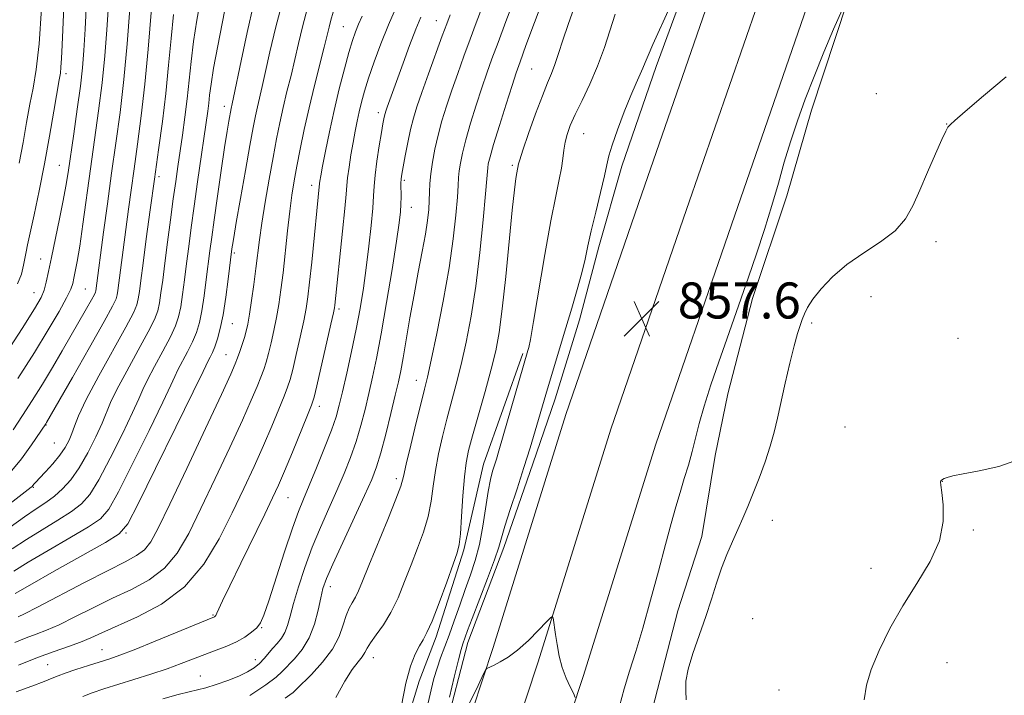
# Model space of a CAD drawing. Extents: x 2134800 to 2137700, y 314800 to 317700.
# Drawn here: x 2137054 to 2137272, y 317176 to 317326 of the extents above; entities that cross this region are included whole.
import ezdxf

# ---------------------------------------------------------------- set-up
doc = ezdxf.new("R2010")
doc.units = 0
doc.header["$MEASUREMENT"] = 0
for name, color, linetype, lineweight in [('DTM HARD BREAKLINE', 7, 'Continuous', 0), ('DTM SPOT ELEVATION', 2, 'Continuous', 13), ('INDEX CONTOUR', 41, 'Continuous', 13), ('INTERMEDIATE CONTOUR', 44, 'Continuous', 0), ('SPOT ELEVATION', 7, 'Continuous', 0)]:
    doc.layers.add(name, color=color, linetype=linetype, lineweight=lineweight)
doc.styles.add('Style-ITALICS', font='ITALICS.shx')

# ---------------------------------------------------------------- blocks, each defined once
blk = doc.blocks.new('SPOT')
at = {"layer": 'SPOT ELEVATION'}
for p, q in [((-3.91, -3.91), (3.82, 3.81)), ((-1.65, 3.77), (1.72, -3.93))]:
    blk.add_line(p, q, dxfattribs=at)

msp = doc.modelspace()

# ---------------------------------------------------------------- linework, layer by layer
at = {"layer": 'DTM HARD BREAKLINE'}
for points in [[(2137021.7, 316811.84, 860), (2137054.57, 316881.76, 861.31), (2137082.64, 316943.66, 861.63), (2137109.33, 317007.02, 861.95), (2137131.79, 317071.18, 860.29), (2137152.83, 317134.68, 859.12), (2137168.9, 317183.44, 858.1), (2137185.04, 317235.03, 857.6), (2137201.81, 317283.78, 857.71), (2137220.87, 317338.83, 858.06), (2137241.7, 317379.7, 858.66), (2137259.11, 317411.45, 859.23), (2137272.26, 317430.48, 859.36)], [(2137249.58, 317430.57, 858.42), (2137232.18, 317399.77, 858.11), (2137218.89, 317377.47, 857.89), (2137212.84, 317361.7, 857.79), (2137207.18, 317347.7, 857.75), (2137201.89, 317334.04, 857.79), (2137195.06, 317315.46, 857.47), (2137187.44, 317293.37, 857.36), (2137182.39, 317275.45, 857.44), (2137178.1, 317259.29, 857.29), (2137172.71, 317241.74, 857.29), (2137167.76, 317227.36, 857.51), (2137161.28, 317208.78, 857.58), (2137153.33, 317187.76, 857.44), (2137148.24, 317168.08, 857.65), (2137140.05, 317137.51, 858.35)], [(2137045.04, 316886.16, 861.11), (2137073.02, 316947.87, 861.43), (2137099.53, 317010.8, 861.75), (2137121.85, 317074.57, 860.09), (2137142.86, 317137.97, 858.92), (2137158.9, 317186.65, 857.9), (2137175.06, 317238.31, 857.4), (2137191.88, 317287.21, 857.51), (2137211.19, 317342.95, 857.86), (2137232.42, 317384.61, 858.46), (2137250.16, 317416.97, 859.03), (2137258.48, 317429.02, 859.32)], [(2137031.24, 316807.44, 859.8), (2137064.1, 316877.36, 861.11), (2137092.26, 316939.45, 861.43), (2137119.13, 317003.24, 861.75), (2137141.73, 317067.79, 860.09), (2137162.8, 317131.39, 858.92), (2137178.9, 317180.23, 857.9), (2137195.02, 317231.75, 857.4), (2137211.74, 317280.35, 857.51), (2137230.55, 317334.71, 857.86), (2137250.98, 317374.79, 858.46), (2137268.06, 317405.93, 859.03), (2137281.69, 317425.65, 859.17)], [(2137178.02, 317099.78, 854.75), (2137183.27, 317125.82, 855.07), (2137186.12, 317140.96, 854.96), (2137189.67, 317155.73, 854.57), (2137194.75, 317175.05, 854.5), (2137199.84, 317194.73, 854.82), (2137205.2, 317211.22, 854.71), (2137208.12, 317229.19, 855.17), (2137210.94, 317242.91, 855.17), (2137216.42, 317264, 855.53), (2137224.06, 317286.8, 855.53), (2137229.48, 317305.76, 855.42), (2137237.51, 317329.96, 855.88), (2137247.18, 317348.82, 856.37), (2137256.17, 317369.11, 856.52), (2137267.8, 317395.7, 857.22), (2137282.16, 317418.34, 857.93)], [(2137165.54, 317251.83, 860.26), (2137156.79, 317227.29, 860.75), (2137152.43, 317208.29, 861.74), (2137146.29, 317188.99, 861.57), (2137142.51, 317179.19, 861.39), (2137136.73, 317160.23, 862.03), (2137131.89, 317136.3, 861.53), (2137127.7, 317124.38, 861.46)]]:
    msp.add_polyline3d(points, dxfattribs=at)
at = {"layer": 'DTM SPOT ELEVATION'}
for p in [(2137146.36, 317325.62, 870.78), (2137125.74, 317324.3, 876.93), (2137064.23, 317313.9, 899.53), (2137167.45, 317314.93, 863.02), (2137243.91, 317309.47, 854.96), (2137099.29, 317306.65, 884.57), (2137133.43, 317305.23, 872.48), (2137259.52, 317302.74, 854.02), (2137178.96, 317300.58, 859.14), (2137062.77, 317293.54, 898.87), (2137163.15, 317293.58, 862.28), (2137084.81, 317291, 889.59), (2137139.22, 317290.19, 869.73), (2137118.69, 317289.13, 876.55), (2137140.78, 317284.23, 869.28), (2137257.11, 317276.6, 853.56), (2137058.58, 317272.74, 898.74), (2137101.56, 317274.09, 881.71), (2137068.53, 317266.13, 894.98), (2137057.09, 317265.34, 898.83), (2137242.68, 317264.41, 853.23), (2137124.73, 317261.69, 873.68), (2137101.09, 317258.47, 881.14), (2137229.56, 317258.58, 853.72), (2137262, 317255.16, 852.63), (2137099.71, 317251.59, 880.85), (2137141.87, 317245.84, 866.7), (2137120.41, 317240.13, 873.47), (2137059.76, 317235.97, 891.94), (2137236.92, 317235.52, 852.53), (2137061.65, 317231.99, 891.09), (2137137.49, 317224.07, 866.41), (2137056.96, 317222.18, 889.89), (2137258.52, 317223.46, 851.99), (2137113.45, 317219.88, 873.09), (2137220.85, 317214.82, 853.35), (2137077.5, 317212.01, 881.83), (2137265.43, 317212.68, 851.89), (2137242.7, 317204.2, 852.35), (2137122.85, 317200.12, 867.41), (2137096.77, 317193.83, 874.14), (2137216.5, 317193.01, 852.78), (2137107.63, 317191.03, 871.89), (2137072.23, 317186.12, 874.81), (2137060.18, 317182.81, 874.95), (2137106.19, 317183.9, 870.63), (2137132.39, 317184.35, 863.34), (2137259.54, 317183.28, 851.45), (2137094.03, 317180.31, 870.79), (2137222.33, 317177.2, 852.59)]:
    msp.add_point(p, dxfattribs=at)
at = {"layer": 'INDEX CONTOUR', "flags": 128}
for points, elevation in [([(2137053.486, 317267.233), (2137054.317, 317269.442), (2137054.825, 317271.437), (2137055.374, 317274.36), (2137055.694, 317275.899), (2137057.139, 317282.549), (2137058.26, 317287.873), (2137059.452, 317293.878), (2137060.572, 317299.996), (2137061.53, 317305.557), (2137062.711, 317312.483), (2137062.958, 317314.014), (2137063.095, 317315.319), (2137063.21, 317317.203), (2137063.353, 317320.239), (2137064.176, 317338.729)], 900), ([(2137051.135, 317218.063), (2137056.478, 317222.155), (2137056.695, 317222.353), (2137057.087, 317222.843), (2137057.585, 317223.339), (2137058.364, 317224.146), (2137059.696, 317225.568), (2137061.315, 317227.387), (2137062.859, 317229.285), (2137064.043, 317231.014), (2137064.892, 317232.593), (2137065.512, 317234.108), (2137066.067, 317235.737), (2137066.971, 317238.035), (2137068.702, 317241.649), (2137071.51, 317246.887), (2137077.512, 317257.683), (2137079.166, 317260.831), (2137079.927, 317262.628), (2137080.238, 317263.936), (2137080.484, 317265.555), (2137080.809, 317268.026), (2137081.297, 317271.826), (2137082.004, 317277.228), (2137082.871, 317283.692), (2137083.806, 317290.476), (2137084.727, 317296.987), (2137085.586, 317303.261), (2137086.34, 317309.482), (2137086.962, 317315.735), (2137087.501, 317321.704), (2137088.025, 317326.97)], 890), ([(2137053.592, 317193.409), (2137055.042, 317194.08), (2137057.929, 317195.549), (2137068.314, 317201.027), (2137073.536, 317203.739), (2137077.327, 317205.64), (2137079.854, 317206.995), (2137081.582, 317208.276), (2137082.999, 317210.026), (2137084.682, 317213.095), (2137087.235, 317218.405), (2137090.983, 317226.351), (2137095.145, 317235.211), (2137098.664, 317242.732), (2137100.758, 317247.26), (2137101.755, 317249.517), (2137102.258, 317250.824), (2137102.758, 317252.245), (2137103.29, 317253.829), (2137103.774, 317255.368), (2137104.159, 317256.763), (2137104.5, 317258.333), (2137104.878, 317260.507), (2137105.345, 317263.553), (2137105.852, 317267.104), (2137106.319, 317270.639), (2137107.1, 317276.995), (2137107.631, 317280.735), (2137108.382, 317285.38), (2137109.261, 317290.462), (2137110.135, 317295.31), (2137110.906, 317299.423), (2137111.623, 317302.995), (2137112.373, 317306.388), (2137113.214, 317309.886), (2137114.103, 317313.469), (2137114.965, 317317.037), (2137115.769, 317320.556), (2137116.64, 317324.259), (2137117.739, 317328.441)], 880), ([(2137085.661, 317175.25), (2137089.077, 317176.213), (2137091.504, 317176.808), (2137093.336, 317177.206), (2137095.196, 317177.67), (2137097.535, 317178.39), (2137100.116, 317179.302), (2137102.525, 317180.27), (2137104.444, 317181.197), (2137105.926, 317182.113), (2137107.121, 317183.093), (2137108.162, 317184.178), (2137110.074, 317186.461), (2137111.044, 317187.55), (2137111.966, 317188.673), (2137112.744, 317189.943), (2137113.335, 317191.495), (2137113.898, 317193.551), (2137114.645, 317196.357), (2137115.74, 317200.053), (2137117.154, 317204.353), (2137118.813, 317208.867), (2137120.629, 317213.268), (2137122.49, 317217.468), (2137124.274, 317221.44), (2137125.884, 317225.181), (2137127.302, 317228.77), (2137128.533, 317232.303), (2137129.591, 317235.86), (2137130.519, 317239.426), (2137131.368, 317242.966), (2137132.195, 317246.559), (2137133.08, 317250.741), (2137134.105, 317256.156), (2137135.305, 317263.097), (2137136.509, 317270.44), (2137137.497, 317276.703), (2137138.101, 317280.803), (2137138.391, 317283.244), (2137138.488, 317284.925), (2137138.502, 317286.564), (2137138.479, 317289.496), (2137138.521, 317290.518), (2137138.66, 317291.591), (2137138.945, 317293.202), (2137139.405, 317295.665), (2137139.983, 317298.613), (2137140.604, 317301.505), (2137141.232, 317303.995), (2137142.002, 317306.511), (2137143.087, 317309.672), (2137144.58, 317313.841), (2137147.638, 317322.234), (2137148.619, 317324.891), (2137149.399, 317326.901)], 870), ([(2137144.49, 317174.386), (2137145.161, 317177.238), (2137145.801, 317179.758), (2137146.479, 317182.068), (2137147.256, 317184.302), (2137149.163, 317189.38), (2137150.297, 317192.578), (2137151.501, 317196.049), (2137152.713, 317199.491), (2137153.872, 317202.711), (2137154.936, 317205.931), (2137155.862, 317209.479), (2137156.624, 317213.53), (2137157.812, 317221.241), (2137158.329, 317223.873), (2137158.808, 317225.716), (2137159.636, 317228.389), (2137160.181, 317230.235), (2137166.637, 317252.481), (2137166.819, 317253.173), (2137167.173, 317254.957), (2137167.871, 317258.926), (2137170.391, 317273.762), (2137171.726, 317281.275), (2137172.788, 317286.719), (2137173.56, 317290.368), (2137174.078, 317292.939), (2137174.394, 317295.048), (2137174.62, 317296.912), (2137174.889, 317298.649), (2137175.326, 317300.397), (2137176.037, 317302.375), (2137177.123, 317304.821), (2137178.628, 317307.905), (2137180.365, 317311.523), (2137182.09, 317315.504), (2137183.607, 317319.645), (2137186.017, 317327.063)], 860)]:
    msp.add_lwpolyline(points, dxfattribs=dict(at, elevation=elevation))
at = {"layer": 'INTERMEDIATE CONTOUR', "flags": 128}
for points, elevation in [([(2137124.069, 317175.542), (2137126.027, 317179.194), (2137127.685, 317181.781), (2137128.976, 317183.456), (2137129.886, 317184.579), (2137130.457, 317185.49), (2137130.963, 317186.447), (2137131.731, 317187.686), (2137132.994, 317189.405), (2137134.593, 317191.644), (2137136.272, 317194.404), (2137137.829, 317197.654), (2137139.285, 317201.233), (2137140.716, 317204.947), (2137142.157, 317208.63), (2137143.483, 317212.224), (2137144.525, 317215.697), (2137145.185, 317219.045), (2137145.633, 317222.383), (2137146.112, 317225.852), (2137146.806, 317229.55), (2137147.688, 317233.392), (2137148.677, 317237.247), (2137150.76, 317244.997), (2137151.848, 317249.349), (2137152.963, 317254.341), (2137154.061, 317260.113), (2137155.09, 317266.782), (2137155.998, 317274.235), (2137156.734, 317281.456), (2137157.252, 317287.198), (2137157.528, 317290.585), (2137157.646, 317292.202), (2137157.715, 317293.003), (2137157.856, 317293.87), (2137158.23, 317295.408), (2137159.018, 317298.15), (2137160.299, 317302.344), (2137161.786, 317307.103), (2137163.105, 317311.254), (2137164.022, 317314.06), (2137164.89, 317316.526), (2137166.208, 317320.091), (2137173.839, 317340.56)], 864), ([(2137048.608, 317211.008), (2137055.03, 317215.623), (2137057.585, 317217.347), (2137059.739, 317218.77), (2137061.652, 317220.165), (2137063.467, 317221.791), (2137065.265, 317223.842), (2137067.111, 317226.498), (2137069.022, 317229.81), (2137070.81, 317233.311), (2137072.239, 317236.41), (2137074.1, 317240.941), (2137075.48, 317243.823), (2137077.677, 317247.924), (2137080.22, 317252.527), (2137082.439, 317256.596), (2137083.829, 317259.386), (2137084.552, 317261.307), (2137084.94, 317263.055), (2137085.274, 317265.242), (2137085.652, 317268.118), (2137086.125, 317271.854), (2137086.725, 317276.474), (2137087.383, 317281.448), (2137088.01, 317286.104), (2137088.542, 317289.963), (2137089.019, 317293.309), (2137090.041, 317300.271), (2137090.589, 317304.213), (2137091.088, 317308.292), (2137091.932, 317316.606), (2137092.478, 317321.012), (2137093.225, 317325.713), (2137095.087, 317336.079)], 888), ([(2137050.11, 317250.635), (2137054.492, 317257.398), (2137057.254, 317261.746), (2137058.676, 317264.221), (2137059.362, 317265.88), (2137059.842, 317267.659), (2137060.329, 317269.972), (2137060.961, 317273.113), (2137062.765, 317281.65), (2137063.601, 317285.73), (2137064.196, 317288.962), (2137064.669, 317291.965), (2137065.923, 317300.534), (2137066.715, 317306.016), (2137067.408, 317311.1), (2137067.877, 317315.163), (2137068.189, 317318.995), (2137068.456, 317323.735), (2137069.114, 317337.409)], 898), ([(2137051.832, 317225.428), (2137054.353, 317228.495), (2137056.598, 317231.584), (2137059.737, 317236.233), (2137059.895, 317236.502), (2137065.639, 317246.535), (2137069.413, 317253.154), (2137072.65, 317258.883), (2137074.523, 317262.31), (2137075.303, 317263.953), (2137075.536, 317264.817), (2137075.682, 317265.779), (2137078.056, 317283.84), (2137078.629, 317288.068), (2137079.292, 317292.795), (2137080.072, 317298.242), (2137080.91, 317304.487), (2137081.727, 317311.57), (2137082.457, 317319.334), (2137083.571, 317332.927)], 892), ([(2137052.305, 317208.477), (2137055.427, 317210.578), (2137058.925, 317212.748), (2137062.418, 317214.855), (2137065.428, 317216.759), (2137067.65, 317218.47), (2137069.478, 317220.582), (2137071.482, 317223.839), (2137074.037, 317228.643), (2137076.733, 317234.034), (2137078.966, 317238.712), (2137080.331, 317241.767), (2137081.228, 317243.848), (2137082.258, 317245.995), (2137083.843, 317248.961), (2137085.7, 317252.357), (2137087.366, 317255.509), (2137088.492, 317257.941), (2137089.179, 317259.986), (2137089.642, 317262.174), (2137090.063, 317264.92), (2137090.489, 317268.172), (2137090.937, 317271.754), (2137091.425, 317275.557), (2137091.981, 317279.73), (2137092.635, 317284.482), (2137093.395, 317289.861), (2137095.649, 317305.539), (2137095.87, 317307.335), (2137096.063, 317309.138), (2137096.365, 317311.517), (2137096.931, 317315.055), (2137097.845, 317320.035), (2137099.849, 317330.398)], 886), ([(2137052.627, 317203.527), (2137055.825, 317205.533), (2137060.265, 317208.149), (2137065.097, 317210.939), (2137069.204, 317213.354), (2137071.832, 317215.149), (2137073.69, 317217.321), (2137075.852, 317221.181), (2137079.051, 317227.476), (2137082.656, 317234.757), (2137085.693, 317241.015), (2137087.463, 317244.782), (2137088.356, 317246.755), (2137089.035, 317248.168), (2137091.181, 317252.188), (2137092.293, 317254.422), (2137093.155, 317256.497), (2137093.805, 317258.665), (2137094.344, 317261.293), (2137094.852, 317264.602), (2137095.327, 317268.227), (2137096.118, 317274.59), (2137096.52, 317277.604), (2137097.062, 317281.482), (2137097.805, 317286.692), (2137098.635, 317292.415), (2137099.388, 317297.509), (2137099.942, 317301.098), (2137100.313, 317303.358), (2137100.825, 317306.175), (2137101.054, 317307.189), (2137101.357, 317308.584), (2137103.036, 317316.7), (2137104.372, 317322.98), (2137105.798, 317329.197)], 884), ([(2137052.95, 317198.578), (2137056.221, 317200.488), (2137061.606, 317203.548), (2137072.98, 317209.948), (2137076.015, 317211.828), (2137077.903, 317214.062), (2137080.223, 317218.52), (2137084.066, 317226.309), (2137088.578, 317235.48), (2137092.42, 317243.317), (2137094.595, 317247.798), (2137095.813, 317250.341), (2137096.177, 317251.035), (2137096.661, 317252.019), (2137097.22, 317253.335), (2137097.817, 317255.052), (2137098.431, 317257.344), (2137099.046, 317260.412), (2137099.641, 317264.283), (2137100.165, 317268.28), (2137100.99, 317275.027), (2137101.11, 317275.828), (2137101.39, 317277.546), (2137101.962, 317280.886), (2137102.89, 317286.195), (2137103.983, 317292.378), (2137104.984, 317297.98), (2137105.702, 317301.907), (2137106.211, 317304.51), (2137106.647, 317306.503), (2137107.73, 317311.026), (2137108.475, 317314.319), (2137109.429, 317318.708), (2137110.715, 317324.26), (2137112.476, 317330.982)], 882), ([(2137053.569, 317246.273), (2137057.21, 317252.021), (2137060.292, 317257.053), (2137062.681, 317261.134), (2137064.336, 317264.147), (2137065.27, 317266.084), (2137065.719, 317267.357), (2137065.974, 317268.489), (2137066.278, 317269.975), (2137066.697, 317272.234), (2137067.249, 317275.658), (2137067.945, 317280.49), (2137069.645, 317292.754), (2137070.565, 317299.219), (2137071.45, 317305.606), (2137072.223, 317311.835), (2137072.828, 317317.84), (2137073.289, 317323.605), (2137073.645, 317329.125)], 896), ([(2137112.833, 317175.409), (2137113.877, 317176.148), (2137114.574, 317176.683), (2137115.303, 317177.364), (2137118.649, 317180.669), (2137121.118, 317183.34), (2137123.321, 317186.255), (2137124.777, 317189.086), (2137125.659, 317191.638), (2137126.303, 317193.747), (2137126.979, 317195.325), (2137127.698, 317196.57), (2137128.4, 317197.757), (2137129.085, 317199.199), (2137129.977, 317201.372), (2137131.356, 317204.787), (2137135.559, 317215.004), (2137137.383, 317219.532), (2137138.439, 317222.4), (2137139.036, 317224.523), (2137139.663, 317227.259), (2137140.673, 317231.529), (2137141.881, 317236.5), (2137142.972, 317240.904), (2137143.732, 317243.929), (2137144.368, 317246.587), (2137145.197, 317250.345), (2137146.423, 317256.225), (2137147.841, 317263.455), (2137149.14, 317270.816), (2137150.076, 317277.273), (2137150.669, 317282.527), (2137151.005, 317286.463), (2137151.173, 317289.083), (2137151.27, 317290.847), (2137151.396, 317292.332), (2137151.65, 317294.049), (2137152.112, 317296.265), (2137152.863, 317299.179), (2137153.938, 317302.868), (2137155.191, 317306.903), (2137156.433, 317310.727), (2137157.541, 317313.987), (2137158.665, 317317.13), (2137160.018, 317320.806), (2137161.727, 317325.409), (2137163.566, 317330.32)], 866), ([(2137052.504, 317234.897), (2137054.573, 317238.047), (2137056.745, 317241.421), (2137058.971, 317244.988), (2137061.201, 317248.688), (2137063.37, 317252.385), (2137068.779, 317261.791), (2137069.885, 317263.747), (2137070.501, 317264.874), (2137070.757, 317265.414), (2137070.834, 317265.698), (2137072.554, 317278.691), (2137073.402, 317285.005), (2137074.338, 317291.783), (2137075.282, 317298.47), (2137076.193, 317305.267), (2137077.037, 317312.571), (2137077.779, 317320.518), (2137078.389, 317328.216)], 894), ([(2137052.863, 317187.748), (2137055.345, 317188.754), (2137057.588, 317189.587), (2137059.904, 317190.472), (2137062.679, 317191.684), (2137066.186, 317193.405), (2137070.23, 317195.452), (2137074.501, 317197.546), (2137078.707, 317199.521), (2137082.623, 317201.62), (2137086.045, 317204.194), (2137088.871, 317207.564), (2137091.427, 317211.929), (2137094.145, 317217.456), (2137097.299, 317224.106), (2137100.533, 317231.004), (2137103.33, 317237.067), (2137105.306, 317241.477), (2137106.587, 317244.482), (2137107.429, 317246.594), (2137108.059, 317248.293), (2137108.594, 317249.925), (2137109.124, 317251.806), (2137109.711, 317254.164), (2137110.324, 317256.886), (2137110.904, 317259.771), (2137111.411, 317262.704), (2137111.871, 317265.909), (2137112.329, 317269.695), (2137113.327, 317278.986), (2137113.825, 317283.379), (2137114.305, 317286.955), (2137114.812, 317290.083), (2137115.408, 317293.33), (2137116.145, 317297.145), (2137117.04, 317301.507), (2137118.098, 317306.273), (2137119.294, 317311.235), (2137121.455, 317319.755), (2137122.549, 317324.211), (2137122.951, 317325.743), (2137123.485, 317327.5)], 878), ([(2137053.188, 317176.806), (2137056.609, 317178.059), (2137059.384, 317179.095), (2137061.155, 317179.812), (2137062.449, 317180.363), (2137064.019, 317180.961), (2137066.39, 317181.758), (2137069.192, 317182.65), (2137073.95, 317184.141), (2137076.171, 317184.918), (2137079.352, 317186.148), (2137083.988, 317188.026), (2137097.114, 317193.443), (2137097.244, 317193.532), (2137097.406, 317193.751), (2137097.654, 317194.227), (2137098.938, 317197.003), (2137100.521, 317200.322), (2137102.965, 317205.344), (2137108.277, 317216.191), (2137110.024, 317219.802), (2137111.32, 317222.613), (2137112.664, 317225.735), (2137114.402, 317229.912), (2137117.768, 317238.135), (2137118.659, 317240.388), (2137119.203, 317242.118), (2137119.823, 317244.682), (2137122.958, 317258.298), (2137123.522, 317260.811), (2137123.756, 317261.948), (2137123.833, 317262.506), (2137125.536, 317278.967), (2137126.029, 317283.987), (2137126.303, 317287.148), (2137126.456, 317289.069), (2137126.638, 317290.789), (2137126.964, 317293.109), (2137127.398, 317295.861), (2137127.867, 317298.634), (2137128.315, 317301.109), (2137128.754, 317303.33), (2137129.213, 317305.433), (2137129.734, 317307.569), (2137130.404, 317309.971), (2137131.319, 317312.885), (2137132.549, 317316.469), (2137134.047, 317320.515), (2137135.735, 317324.724), (2137137.514, 317328.795)], 874), ([(2137053.845, 317294.052), (2137054.685, 317298.63), (2137055.474, 317303.057), (2137056.225, 317307.082), (2137056.945, 317310.684), (2137057.62, 317314.764), (2137058.229, 317320.454), (2137058.752, 317328.349)], 902), ([(2137104.987, 317175.958), (2137108.538, 317178.365), (2137110.787, 317180.059), (2137112.141, 317181.299), (2137114.851, 317184.135), (2137116.579, 317186.212), (2137118.156, 317188.792), (2137119.321, 317191.825), (2137120.123, 317194.929), (2137120.692, 317197.642), (2137121.197, 317199.736), (2137121.963, 317201.914), (2137123.351, 317205.114), (2137125.56, 317209.911), (2137130.431, 317220.358), (2137132.011, 317223.883), (2137133.079, 317226.663), (2137134.015, 317229.761), (2137135.102, 317233.907), (2137136.237, 317238.492), (2137137.219, 317242.576), (2137137.912, 317245.527), (2137138.433, 317247.973), (2137138.963, 317250.849), (2137140.466, 317259.7), (2137141.376, 317264.86), (2137142.313, 317269.854), (2137143.186, 317274.402), (2137143.894, 317278.275), (2137144.363, 317281.325), (2137144.63, 317283.724), (2137144.759, 317285.729), (2137144.817, 317287.581), (2137144.894, 317289.493), (2137145.077, 317291.66), (2137145.443, 317294.228), (2137145.992, 317297.122), (2137146.709, 317300.209), (2137147.577, 317303.392), (2137148.595, 317306.702), (2137149.76, 317310.2), (2137151.061, 317313.914), (2137152.439, 317317.735), (2137153.828, 317321.52), (2137155.174, 317325.15), (2137156.482, 317328.611)], 868), ([(2137138.638, 317173.74), (2137139.55, 317178.7), (2137140.584, 317182.502), (2137141.636, 317185.18), (2137142.594, 317187.011), (2137143.399, 317188.359), (2137144.242, 317189.927), (2137145.373, 317192.503), (2137146.937, 317196.539), (2137148.638, 317201.148), (2137150.076, 317205.107), (2137150.955, 317207.601), (2137151.406, 317209.445), (2137151.666, 317211.862), (2137151.929, 317215.69), (2137152.23, 317220.243), (2137152.561, 317224.445), (2137152.94, 317227.573), (2137153.496, 317230.284), (2137154.382, 317233.59), (2137157.151, 317243.408), (2137158.5, 317248.352), (2137159.5, 317252.418), (2137160.254, 317256.467), (2137160.947, 317261.721), (2137161.712, 317268.909), (2137163.159, 317283.63), (2137163.643, 317288.117), (2137163.965, 317290.615), (2137164.178, 317291.914), (2137164.566, 317293.861), (2137164.84, 317294.795), (2137165.541, 317296.924), (2137166.799, 317300.581), (2137168.349, 317304.961), (2137169.831, 317308.977), (2137170.971, 317311.834), (2137171.846, 317313.917), (2137172.618, 317315.905), (2137173.437, 317318.355), (2137174.383, 317321.326), (2137175.522, 317324.753), (2137176.891, 317328.527)], 862), ([(2137149.229, 317175.607), (2137150.28, 317180.042), (2137151.211, 317183.871), (2137151.817, 317186.219), (2137152.174, 317187.423), (2137152.706, 317188.915), (2137153.248, 317190.385), (2137154.269, 317193.065), (2137157.695, 317201.949), (2137159.241, 317206.098), (2137160.178, 317208.869), (2137161.538, 317213.502), (2137162.731, 317217.248), (2137164.225, 317221.829), (2137165.755, 317226.567), (2137167.102, 317230.889), (2137168.228, 317234.639), (2137170.592, 317242.715), (2137171.421, 317245.483), (2137175.072, 317257.49), (2137176.389, 317261.879), (2137177.588, 317266.022), (2137178.573, 317269.683), (2137179.296, 317272.759), (2137179.921, 317275.693), (2137180.663, 317279.058), (2137181.66, 317283.196), (2137182.729, 317287.514), (2137183.613, 317291.183), (2137184.153, 317293.672), (2137184.598, 317295.628), (2137185.3, 317297.997), (2137186.494, 317301.428), (2137187.978, 317305.389), (2137189.436, 317309.054), (2137190.612, 317311.784), (2137192.142, 317315.091), (2137192.644, 317316.315), (2137193.266, 317317.883), (2137194.318, 317320.347), (2137198.065, 317328.643)], 858), ([(2137186.911, 317173.632), (2137187.982, 317177.461), (2137189.188, 317181.386), (2137190.559, 317185.759), (2137192.11, 317190.949), (2137193.824, 317197.115), (2137195.552, 317203.586), (2137197.113, 317209.481), (2137198.376, 317214.148), (2137199.417, 317217.834), (2137200.359, 317221.011), (2137201.298, 317224.072), (2137202.213, 317227.091), (2137203.052, 317230.065), (2137204.628, 317236.303), (2137205.724, 317240.177), (2137207.223, 317244.858), (2137208.972, 317249.98), (2137210.748, 317255.036), (2137213.953, 317264.121), (2137215.569, 317268.781), (2137217.313, 317273.919), (2137219.084, 317279.311), (2137220.735, 317284.611), (2137222.168, 317289.557), (2137223.488, 317294.229), (2137224.85, 317298.791), (2137226.383, 317303.4), (2137228.127, 317308.182), (2137230.097, 317313.254), (2137232.265, 317318.61), (2137234.425, 317323.746), (2137236.328, 317328.035)], 856), ([(2137053.716, 317182.732), (2137057.874, 317184.406), (2137061.583, 317185.765), (2137064.764, 317186.864), (2137067.43, 317187.82), (2137069.697, 317188.762), (2137072.146, 317189.875), (2137080.087, 317193.402), (2137085.392, 317196.244), (2137090.507, 317200.113), (2137094.742, 317205.102), (2137098.171, 317210.762), (2137101.055, 317216.507), (2137103.616, 317221.86), (2137105.92, 317226.796), (2137107.997, 317231.401), (2137109.854, 317235.694), (2137111.419, 317239.447), (2137112.598, 317242.364), (2137113.359, 317244.34), (2137113.899, 317246.022), (2137114.473, 317248.244), (2137115.264, 317251.566), (2137116.148, 317255.439), (2137116.931, 317259.034), (2137117.472, 317261.813), (2137117.857, 317264.375), (2137118.228, 317267.608), (2137118.689, 317272.08), (2137120.404, 317289.488), (2137120.49, 317290.069), (2137120.694, 317291.224), (2137121.094, 317293.347), (2137121.747, 317296.692), (2137122.621, 317300.956), (2137123.665, 317305.699), (2137124.813, 317310.486), (2137125.952, 317314.909), (2137126.956, 317318.567), (2137127.744, 317321.203), (2137128.411, 317323.133), (2137129.096, 317324.814), (2137129.906, 317326.614)], 876), ([(2137067.919, 317175.769), (2137070.022, 317176.608), (2137072.581, 317177.47), (2137079.242, 317179.538), (2137083.021, 317180.734), (2137086.614, 317181.933), (2137089.732, 317183.063), (2137095.01, 317185.101), (2137097.497, 317186.032), (2137099.87, 317186.952), (2137102.029, 317187.911), (2137103.877, 317188.941), (2137105.379, 317189.998), (2137106.512, 317191.02), (2137107.317, 317192.082), (2137108.085, 317193.816), (2137109.168, 317196.992), (2137112.682, 317207.854), (2137114.425, 317213.098), (2137115.743, 317216.767), (2137116.857, 317219.541), (2137118.118, 317222.521), (2137119.758, 317226.479), (2137121.525, 317230.876), (2137123.051, 317234.846), (2137124.08, 317237.813), (2137124.8, 317240.359), (2137125.517, 317243.357), (2137126.453, 317247.435), (2137127.521, 317252.245), (2137128.558, 317257.194), (2137129.433, 317261.835), (2137130.163, 317266.296), (2137130.801, 317270.854), (2137131.382, 317275.643), (2137131.873, 317280.236), (2137132.218, 317284.064), (2137132.398, 317286.785), (2137132.526, 317288.949), (2137132.75, 317291.336), (2137133.169, 317294.471), (2137133.687, 317297.877), (2137134.163, 317300.823), (2137134.487, 317302.763), (2137134.685, 317303.872), (2137134.819, 317304.509), (2137134.945, 317305.003), (2137135.125, 317305.578), (2137135.422, 317306.426), (2137138.953, 317316.166), (2137140.412, 317320.138), (2137141.77, 317323.717), (2137142.866, 317326.417)], 872), ([(2137201.71, 317175.038), (2137201.633, 317177.052), (2137201.676, 317179.147), (2137202.133, 317181.789), (2137203.192, 317185.29), (2137206.096, 317193.491), (2137207.354, 317197.358), (2137208.459, 317200.913), (2137209.556, 317204.204), (2137210.747, 317207.276), (2137211.987, 317210.144), (2137213.19, 317212.812), (2137214.304, 317215.33), (2137215.4, 317217.914), (2137216.578, 317220.817), (2137217.893, 317224.196), (2137219.218, 317227.796), (2137220.382, 317231.261), (2137221.27, 317234.376), (2137222.008, 317237.47), (2137223.708, 317245.276), (2137224.71, 317249.703), (2137225.64, 317253.545), (2137226.387, 317256.245), (2137226.975, 317258.039), (2137227.464, 317259.362), (2137227.943, 317260.61), (2137228.637, 317262.036), (2137229.802, 317263.851), (2137231.647, 317266.187), (2137234.182, 317268.854), (2137237.37, 317271.574), (2137241.085, 317274.137), (2137244.838, 317276.595), (2137248.053, 317279.058), (2137250.33, 317281.657), (2137251.981, 317284.58), (2137253.498, 317288.034), (2137255.234, 317292.063), (2137256.994, 317296.065), (2137258.436, 317299.279), (2137259.319, 317301.156), (2137259.769, 317301.994), (2137260.007, 317302.304), (2137260.325, 317302.608), (2137261.306, 317303.476), (2137263.608, 317305.488), (2137267.623, 317308.965), (2137272.698, 317313.186)], 854), ([(2137241.157, 317175.036), (2137241.735, 317178.271), (2137242.769, 317181.752), (2137244.511, 317185.995), (2137246.891, 317190.82), (2137249.763, 317195.876), (2137252.906, 317200.857), (2137255.807, 317205.668), (2137257.886, 317210.266), (2137258.743, 317214.558), (2137258.737, 317218.251), (2137258.406, 317221.006), (2137258.193, 317222.606), (2137258.139, 317223.336), (2137258.189, 317223.602), (2137258.304, 317223.755), (2137258.524, 317223.899), (2137258.908, 317224.081), (2137259.57, 317224.342), (2137260.854, 317224.7), (2137263.16, 317225.166), (2137266.717, 317225.792), (2137271.082, 317226.779), (2137275.642, 317228.368)], 852), ([(2137177.098, 317175.518), (2137176.751, 317176.507), (2137176.025, 317177.902), (2137175.126, 317179.848), (2137174.259, 317182.187), (2137173.588, 317184.743), (2137173.105, 317187.269), (2137172.759, 317189.493), (2137172.212, 317193.189), (2137172.102, 317193.535), (2137171.725, 317193.307), (2137170.757, 317192.307), (2137168.996, 317190.461), (2137166.727, 317188.195), (2137164.355, 317186.055), (2137162.23, 317184.473), (2137160.47, 317183.418), (2137159.14, 317182.747), (2137157.507, 317181.963), (2137157.315, 317181.766), (2137156.812, 317180.789), (2137155.567, 317178.195), (2137153.331, 317173.514)], 858)]:
    msp.add_lwpolyline(points, dxfattribs=dict(at, elevation=elevation))

# ---------------------------------------------------------------- block references
at = {"layer": 'SPOT ELEVATION'}
msp.add_blockref('SPOT', (2137191.873, 317259.574, 857.625), dxfattribs=at)

# ---------------------------------------------------------------- texts
at = {"layer": 'SPOT ELEVATION', "style": 'Style-ITALICS'}
msp.add_text('857.6', height=8, dxfattribs=at).set_placement((2137199.873, 317259.574, 857.625))

doc.saveas('drawing.dxf')
